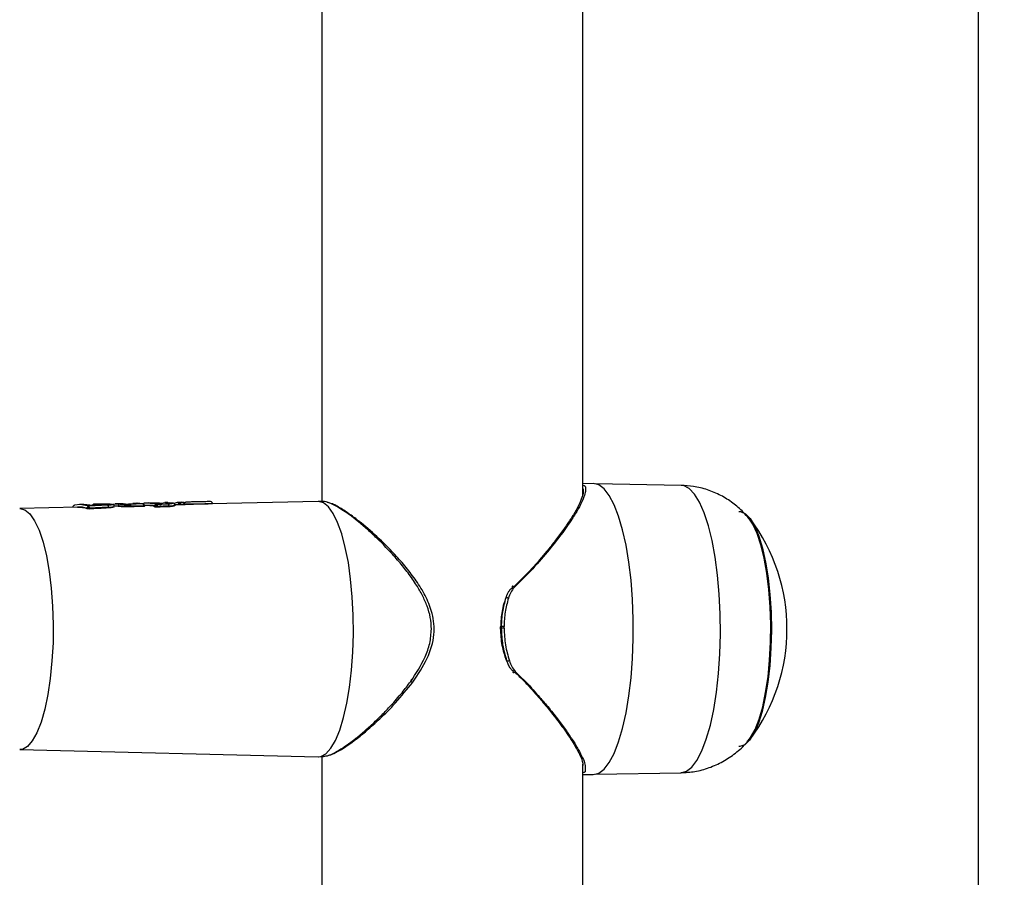
# Model space of a CAD drawing. Units: millimetres. Extents: x 4554 to 15170, y 2854 to 18341.
# Drawn here: x 8068 to 8195, y 9195 to 9306 of the extents above; entities that cross this region are included whole.
import ezdxf

# ---------------------------------------------------------------- set-up
doc = ezdxf.new("R2010")
doc.units = ezdxf.units.MM
doc.layers.add('Dimensions', color=7, linetype='Continuous')
doc.styles.get("Standard").update_dxf_attribs({"font": 'arial.ttf'})
doc.dimstyles.new('Leikkiset keinu', dxfattribs={"dimtxt": 150, "dimasz": 2.5, "dimexe": 0.06, "dimexo": 0.625, "dimtad": 0, "dimtih": 1, "dimtoh": 1, "dimdec": 0, "dimtxsty": 'Standard', "dimcen": 2.5, "dimadec": 0, "dimazin": 0, "dimtfac": 1, "dimtmove": 0, "dimatfit": 3, "dimfxl": 1, "dimarcsym": 0})

# ---------------------------------------------------------------- blocks, each defined once
blk = doc.blocks.new('*D27')
at = {"layer": 'Defpoints', "color": 0, "transparency": 16777216}
for p in [(7968.4, 13658.72), (7974.25, 4653.22), (14942.82, 4653.22)]:
    blk.add_point(p, dxfattribs=at)
at = {"layer": 'Dimensions', "color": 0, "lineweight": -2, "transparency": 16777216}
for p, q in [((7969.03, 13658.72), (14942.88, 13658.72)), ((14942.82, 13656.22), (14942.82, 9233.18)), ((14942.82, 4655.72), (14942.82, 9078.76)), ((7974.88, 4653.22), (14942.88, 4653.22))]:
    blk.add_line(p, q, dxfattribs=at)
at = {"layer": 'Dimensions', "color": 0, "transparency": 16777216}
for points in [[(14942.4, 13656.22), (14943.23, 13656.22), (14942.82, 13658.72)], [(14942.4, 4655.72), (14943.23, 4655.72), (14942.82, 4653.22)]]:
    blk.add_solid(points, dxfattribs=at)
at = {"layer": 'Dimensions', "color": 0, "transparency": 16777216, "insert": (14942.82, 9155.97), "char_height": 150, "attachment_point": 5}
blk.add_mtext('9006', dxfattribs=at)
blk = doc.blocks.new('*D28')
at = {"layer": 'Defpoints', "color": 0, "transparency": 16777216}
for p in [(6883.41, 12171.05), (6912.91, 6141.38), (13328.99, 6141.38)]:
    blk.add_point(p, dxfattribs=at)
at = {"layer": 'Dimensions', "color": 0, "lineweight": -2, "transparency": 16777216}
for p, q in [((6884.03, 12171.05), (13329.05, 12171.05)), ((13328.99, 12168.55), (13328.99, 9233.48)), ((13328.99, 6143.88), (13328.99, 9078.95)), ((6913.53, 6141.38), (13329.05, 6141.38))]:
    blk.add_line(p, q, dxfattribs=at)
at = {"layer": 'Dimensions', "color": 0, "transparency": 16777216}
for points in [[(13328.57, 12168.55), (13329.4, 12168.55), (13328.99, 12171.05)], [(13328.57, 6143.88), (13329.4, 6143.88), (13328.99, 6141.38)]]:
    blk.add_solid(points, dxfattribs=at)
at = {"layer": 'Dimensions', "color": 0, "transparency": 16777216, "insert": (13328.99, 9156.22), "char_height": 150, "attachment_point": 5}
blk.add_mtext('6030', dxfattribs=at)

msp = doc.modelspace()

# ---------------------------------------------------------------- linework, layer by layer
at = {"linetype": 'Continuous', "lineweight": 25}
for p, q in [((8191.41, 8953.72), (8191.41, 9637.72)), ((8106.56, 9347.63), (8106.56, 9243.8)), ((8140.26, 9244.65), (8140.26, 9346.65)), ((8141.6, 9246.12), (8140.26, 9246.09)), ((8152.97, 9245.88), (8141.92, 9246.08)), ((8075.05, 9243.08), (8067.54, 9242.9)), ((8074.38, 9243.07), (8074.38, 9243.07)), ((8076.24, 9242.92), (8074.39, 9243.05)), ((8075.33, 9243.39), (8074.63, 9243.3)), ((8075.78, 9243.4), (8075.28, 9243.39)), ((8076.46, 9243.17), (8075.33, 9243.39)), ((8076.58, 9243.31), (8075.83, 9243.4)), ((8076.24, 9242.92), (8076.25, 9242.95)), ((8076.24, 9242.85), (8076.24, 9242.92)), ((8078.91, 9243.3), (8076.46, 9243.17)), ((8079.01, 9243.06), (8076.51, 9242.93)), ((8076.51, 9242.93), (8076.51, 9242.92)), ((8076.51, 9242.83), (8076.51, 9242.92)), ((8077.37, 9243.44), (8077.06, 9243.43)), ((8077.06, 9243.43), (8077.22, 9243.42)), ((8078.47, 9243.33), (8077.18, 9243.27)), ((8077.22, 9243.42), (8077.79, 9243.44)), ((8077.47, 9243.44), (8077.37, 9243.44)), ((8077.67, 9243.44), (8077.47, 9243.44)), ((8078.36, 9243.46), (8077.67, 9243.44)), ((8079.01, 9242.96), (8079.01, 9243.06)), ((8079.6, 9243.46), (8080.07, 9243.5)), ((8079.75, 9243.22), (8080.27, 9243.23)), ((8079.79, 9243.19), (8079.75, 9243.19)), ((8080.47, 9243.51), (8079.87, 9243.5)), ((8080.07, 9243.5), (8080.5, 9243.47)), ((8080.27, 9243.16), (8080.27, 9243.23)), ((8080.91, 9243.49), (8080.51, 9243.51)), ((8081.49, 9243.47), (8082.25, 9243.5)), ((8081.58, 9243.48), (8082.19, 9243.55)), ((8083.42, 9243.49), (8081.8, 9243.42)), ((8083.57, 9243.25), (8081.9, 9243.18)), ((8081.9, 9243.09), (8081.9, 9243.18)), ((8082.69, 9243.56), (8082.14, 9243.55)), ((8082.48, 9243.54), (8082.19, 9243.55)), ((8083.42, 9243.49), (8082.73, 9243.56)), ((8083.57, 9243.24), (8083.57, 9243.25)), ((8083.57, 9243.16), (8083.57, 9243.24)), ((8083.7, 9243.59), (8083.6, 9243.57)), ((8083.67, 9243.27), (8083.67, 9243.24)), ((8083.69, 9243.24), (8083.69, 9243.27)), ((8083.69, 9243.18), (8083.69, 9243.24)), ((8083.75, 9243.59), (8083.7, 9243.59)), ((8084.19, 9243.6), (8083.72, 9243.59)), ((8084.9, 9243.18), (8084.89, 9243.14)), ((8084.9, 9243.18), (8084.9, 9243.18)), ((8085.05, 9243.14), (8084.91, 9243.19)), ((8084.91, 9243.19), (8084.91, 9243.18)), ((8084.91, 9243.12), (8084.91, 9243.18)), ((8085.05, 9243.14), (8085.05, 9243.17)), ((8085.05, 9243.07), (8085.05, 9243.14)), ((8085.17, 9243.42), (8086.4, 9243.48)), ((8085.26, 9243.39), (8085.17, 9243.42)), ((8086.72, 9243.46), (8085.26, 9243.39)), ((8086.82, 9243.22), (8085.31, 9243.14)), ((8085.31, 9243.14), (8085.31, 9243.14)), ((8085.31, 9243.04), (8085.31, 9243.14)), ((8085.41, 9243.59), (8085.43, 9243.59)), ((8085.43, 9243.59), (8085.56, 9243.57)), ((8085.68, 9243.54), (8085.66, 9243.55)), ((8085.7, 9243.58), (8085.8, 9243.59)), ((8085.8, 9243.59), (8086.31, 9243.65)), ((8086.67, 9243.66), (8086.27, 9243.65)), ((8086.31, 9243.65), (8086.83, 9243.6)), ((8086.71, 9243.66), (8087.24, 9243.61)), ((8086.82, 9243.12), (8086.82, 9243.22)), ((8087.92, 9243.68), (8087.45, 9243.55)), ((8087.64, 9243.38), (8087.56, 9243.38)), ((8088.03, 9243.42), (8087.57, 9243.32)), ((8087.57, 9243.27), (8087.57, 9243.37)), ((8088.43, 9243.7), (8087.87, 9243.68)), ((8088.24, 9243.67), (8087.92, 9243.68)), ((8088.03, 9243.42), (8088.03, 9243.43)), ((8088.03, 9243.36), (8088.03, 9243.42)), ((8088.66, 9243.68), (8088.24, 9243.67)), ((8088.81, 9243.44), (8088.3, 9243.42)), ((8088.3, 9243.35), (8088.3, 9243.42)), ((8088.3, 9243.42), (8088.3, 9243.42)), ((8088.37, 9243.7), (8088.66, 9243.68)), ((8088.81, 9243.44), (8088.81, 9243.44)), ((8088.81, 9243.37), (8088.81, 9243.44)), ((8088.93, 9243.44), (8088.92, 9243.45)), ((8088.93, 9243.38), (8088.93, 9243.44)), ((8089.31, 9243.42), (8088.93, 9243.41)), ((8090.22, 9243.74), (8089.6, 9243.72)), ((8092.01, 9243.78), (8091.38, 9243.77)), ((8106.08, 9243.81), (8092.33, 9243.49)), ((8092.44, 9243.53), (8092.4, 9243.51)), ((8106.77, 9243.8), (8106.14, 9243.81)), ((8129.64, 9227.63), (8129.64, 9227.42)), ((8129.64, 9227.42), (8129.71, 9226.88)), ((8129.68, 9227.86), (8129.65, 9227.62)), ((8129.66, 9227.42), (8129.66, 9227.62)), ((8129.66, 9227.62), (8129.74, 9227.62)), ((8129.75, 9227.42), (8129.66, 9227.42)), ((8129.74, 9227.62), (8129.75, 9227.42)), ((8130.46, 9223.16), (8130.42, 9223.26)), ((8130.43, 9223.26), (8130.46, 9223.16)), ((8067.54, 9211.73), (8106.08, 9210.82)), ((8106.14, 9210.82), (8106.78, 9210.84)), ((8106.56, 9210.83), (8106.56, 9107)), ((8106.73, 9210.84), (8107.35, 9210.98)), ((8140.26, 9107.85), (8140.26, 9209.85)), ((8140.26, 9208.54), (8141.6, 9208.52)), ((8141.92, 9208.55), (8152.97, 9208.75))]:
    msp.add_line(p, q, dxfattribs=at)
at = {"linetype": 'Continuous', "lineweight": 25, "flags": 128}
for points in [[(8141.6, 9208.52), (8141.62, 9208.52), (8142.33, 9208.69), (8143.02, 9209.21), (8143.69, 9210.07), (8144.32, 9211.25), (8144.89, 9212.73), (8145.41, 9214.48), (8145.86, 9216.48), (8146.22, 9218.67), (8146.51, 9221.02), (8146.7, 9223.49), (8146.79, 9226.03), (8146.79, 9228.6), (8146.7, 9231.14), (8146.51, 9233.61), (8146.22, 9235.97), (8145.86, 9238.16), (8145.41, 9240.15), (8144.89, 9241.9), (8144.32, 9243.38), (8143.69, 9244.56), (8143.02, 9245.42), (8142.33, 9245.94), (8141.62, 9246.12), (8141.62, 9246.12)], [(8152.94, 9208.75), (8153.65, 9208.93), (8154.35, 9209.47), (8155.02, 9210.35), (8155.65, 9211.57), (8156.23, 9213.09), (8156.75, 9214.89), (8157.19, 9216.93), (8157.54, 9219.18), (8157.81, 9221.58), (8157.98, 9224.09), (8158.06, 9226.67), (8158.03, 9229.26), (8157.91, 9231.81), (8157.69, 9234.27), (8157.37, 9236.6), (8156.98, 9238.75), (8156.5, 9240.67), (8155.95, 9242.34), (8155.34, 9243.71), (8154.69, 9244.76), (8154.01, 9245.48), (8153.3, 9245.84), (8152.97, 9245.88)], [(8067.57, 9242.91), (8068.22, 9242.72), (8068.86, 9242.18), (8069.47, 9241.29), (8070.04, 9240.07), (8070.55, 9238.55), (8070.99, 9236.77), (8071.34, 9234.76), (8071.61, 9232.59), (8071.79, 9230.28), (8071.86, 9227.91), (8071.84, 9225.53), (8071.71, 9223.19), (8071.49, 9220.94), (8071.17, 9218.84), (8070.78, 9216.95), (8070.3, 9215.29), (8069.76, 9213.92), (8069.17, 9212.86), (8068.55, 9212.14), (8067.9, 9211.77), (8067.54, 9211.73)], [(8083.54, 9243.57), (8083.55, 9243.57), (8083.6, 9243.57)], [(8083.67, 9243.27), (8083.68, 9243.27), (8083.69, 9243.27), (8083.68, 9243.27), (8083.67, 9243.27), (8083.66, 9243.26), (8083.63, 9243.26), (8083.6, 9243.25), (8083.57, 9243.25)], [(8084.91, 9243.19), (8084.9, 9243.2), (8084.9, 9243.21), (8084.9, 9243.21)], [(8085.39, 9243.59), (8085.39, 9243.59), (8085.41, 9243.59)], [(8087.24, 9243.61), (8087.28, 9243.6), (8087.32, 9243.59)], [(8088.91, 9243.45), (8088.92, 9243.45), (8088.92, 9243.45), (8088.92, 9243.45), (8088.91, 9243.45), (8088.89, 9243.45), (8088.87, 9243.45), (8088.84, 9243.44), (8088.81, 9243.44)], [(8088.82, 9243.65), (8088.85, 9243.66), (8088.89, 9243.67)], [(8106.08, 9210.82), (8106.44, 9210.86), (8107.09, 9211.21), (8107.73, 9211.91), (8108.33, 9212.93), (8108.88, 9214.26), (8109.38, 9215.87), (8109.8, 9217.72), (8110.15, 9219.77), (8110.41, 9221.99), (8110.58, 9224.32), (8110.65, 9226.71), (8110.63, 9229.12), (8110.5, 9231.49), (8110.29, 9233.77), (8109.99, 9235.91), (8109.6, 9237.87), (8109.14, 9239.6), (8108.61, 9241.07), (8108.04, 9242.25), (8107.42, 9243.11), (8106.77, 9243.64), (8106.11, 9243.81), (8106.11, 9243.81)], [(8160.44, 9242.52), (8160.64, 9242.5), (8161.28, 9242.21), (8161.9, 9241.58), (8162.48, 9240.61), (8163.01, 9239.32), (8163.49, 9237.76), (8163.89, 9235.95), (8164.22, 9233.94), (8164.45, 9231.78), (8164.59, 9229.51), (8164.63, 9227.18), (8164.58, 9224.87), (8164.43, 9222.6), (8164.18, 9220.45), (8163.85, 9218.46), (8163.44, 9216.68), (8162.96, 9215.15), (8162.41, 9213.9), (8161.83, 9212.97), (8161.21, 9212.37), (8160.57, 9212.12), (8160.44, 9212.12)], [(8161.71, 9212.97), (8161.95, 9213.29), (8162.53, 9214.32), (8163.05, 9215.65), (8163.51, 9217.26), (8163.89, 9219.1), (8164.2, 9221.13), (8164.41, 9223.31), (8164.54, 9225.58), (8164.56, 9227.9), (8164.49, 9230.19), (8164.32, 9232.43), (8164.06, 9234.54), (8163.71, 9236.48), (8163.29, 9238.21), (8162.79, 9239.68), (8162.25, 9240.87), (8161.71, 9241.66)], [(8118.05, 9220.55), (8118.16, 9220.5), (8118.25, 9220.46), (8118.3, 9220.46), (8118.32, 9220.47)], [(8118.21, 9220.64), (8118.18, 9220.67), (8118.07, 9220.76)]]:
    msp.add_lwpolyline(points, dxfattribs=at)
at = {"linetype": 'Continuous', "lineweight": 25}
for centre, radius, start, end in [((8074.38, 9243.04), 0.0331, 75.1703, 105.6409), ((8076.38, 9239.06), 3.87, 88.0332, 91.9668), ((8076.24, 9241.29), 1.66, 80.4754, 89.565), ((8078.74, 9243.08), 0.276, 354.4548, 50.8521), ((8080.52, 9243.23), 0.246, 94.8291, 179.3855), ((8081.63, 9243.21), 0.275, 353.4499, 50.0037), ((8082.49, 9243.32), 0.219, 92.3355, 130.8962), ((8083.66, 9241.41), 1.83, 88.948, 92.7348), ((8084.93, 9243.18), 0.0397, 101.2616, 128.3597), ((8084.91, 9243.23), 0.0511, 255.0082, 273.4834), ((8085.03, 9241.52), 1.65, 80.3635, 89.4089), ((8085.18, 9239.36), 3.78, 88.0077, 91.9923), ((8086.84, 9243.37), 0.233, 92.9085, 144.0651), ((8086.53, 9243.24), 0.287, 354.5925, 48.1493), ((8088.12, 9240.34), 3.09, 86.7505, 91.7088), ((8088.16, 9239.68), 3.75, 87.9558, 92.0442), ((8088.89, 9241.64), 1.79, 88.9318, 92.6407), ((8142.9, 9227.32), 23.75, 323.0752, 36.9248), ((8063.01, 9227.32), 67.1, 0.0878, 0.2674)]:
    msp.add_arc(centre, radius, start, end, dxfattribs=at)
for centre, major_axis, ratio, start_param, end_param in [((8074.71, 9227.33), (0.49, 15.76), 0.423846, 6.125525, 6.306348), ((8110.81, 9227.25), (98.86, -0.47), 0.166259, 1.899067, 1.925928), ((8079.45, 9227.33), (0.49, 15.87), 0.424876, 6.234424, 6.30642), ((8121.79, 9227.24), (122.26, -0.47), 0.135881, 1.889271, 1.903715), ((8083.58, 9227.33), (0.48, 15.96), 0.399242, 6.128138, 6.149854), ((8130.64, 9227.24), (122.81, -0.48), 0.136971, 1.936228, 1.949424), ((8087.29, 9227.33), (0.48, 16.05), 0.399242, 6.243444, 6.304661), ((8111.7, 9227.25), (98.99, -0.47), 0.166259, 1.804904, 1.810256)]:
    msp.add_ellipse(centre, major_axis=major_axis, ratio=ratio, start_param=start_param, end_param=end_param, dxfattribs=at)
for points, knots in [([(8140.26, 9245.92), (8140.38, 9245.88), (8140.63, 9245.81), (8140.66, 9245.36), (8140.58, 9244.77), (8140.26, 9243.93), (8139.7, 9242.83), (8138.81, 9241.38), (8137.5, 9239.52), (8135.7, 9237.26), (8133.69, 9234.9), (8132.14, 9233.4), (8131.42, 9232.7)], [0, 0, 0, 0, 0.063282, 0.130736, 0.200032, 0.28397, 0.372938, 0.467452, 0.595579, 0.734125, 0.876216, 1, 1, 1, 1]), ([(8140.26, 9245.46), (8140.26, 9245.46), (8140.36, 9245.41), (8140.34, 9245.25), (8140.32, 9245.09)], [0, 0, 0, 0, 0.030879, 1, 1, 1, 1]), ([(8161.76, 9241.56), (8161.52, 9241.86), (8160.9, 9242.6), (8159.67, 9243.63), (8158.12, 9244.62), (8156.4, 9245.34), (8154.67, 9245.79), (8153.51, 9245.84), (8152.98, 9245.86)], [0, 0, 0, 0, 0.115904, 0.295306, 0.476983, 0.660369, 0.844906, 1, 1, 1, 1]), ([(8140.32, 9245.09), (8140.33, 9245.08), (8140.35, 9244.94), (8140.23, 9244.46), (8139.93, 9243.64), (8139.35, 9242.55), (8138.59, 9241.33), (8137.67, 9240), (8136.62, 9238.59), (8135.23, 9236.88), (8133.53, 9234.88), (8132.06, 9233.45), (8131.35, 9232.76)], [0, 0, 0, 0, 0.007567, 0.085366, 0.186522, 0.288775, 0.393197, 0.493782, 0.59583, 0.701837, 0.85623, 1, 1, 1, 1]), ([(8074.63, 9243.3), (8074.6, 9243.29), (8074.55, 9243.29), (8074.48, 9243.24), (8074.43, 9243.19), (8074.4, 9243.13), (8074.4, 9243.09), (8074.39, 9243.07)], [0, 0, 0, 0, 0.221889, 0.45391, 0.709473, 0.850762, 1, 1, 1, 1]), ([(8076.51, 9242.83), (8076.49, 9242.83), (8076.45, 9242.83), (8076.38, 9242.83), (8076.32, 9242.84), (8076.27, 9242.84), (8076.25, 9242.85), (8076.24, 9242.85)], [0, 0, 0, 0, 0.208742, 0.417505, 0.626185, 0.83773, 1, 1, 1, 1]), ([(8076.25, 9242.95), (8076.25, 9242.97), (8076.26, 9243), (8076.29, 9243.06), (8076.33, 9243.11), (8076.39, 9243.16), (8076.44, 9243.17), (8076.46, 9243.17)], [0, 0, 0, 0, 0.148893, 0.289466, 0.544586, 0.777275, 1, 1, 1, 1]), ([(8076.46, 9243.17), (8076.46, 9243.16), (8076.47, 9243.15), (8076.49, 9243.1), (8076.5, 9243.04), (8076.51, 9242.98), (8076.51, 9242.95), (8076.51, 9242.93)], [0, 0, 0, 0, 0.222757, 0.455479, 0.710611, 0.851164, 1, 1, 1, 1]), ([(8077.18, 9243.27), (8077.15, 9243.27), (8077.1, 9243.27), (8076.98, 9243.27), (8076.83, 9243.27), (8076.67, 9243.29), (8076.61, 9243.3), (8076.58, 9243.31)], [0, 0, 0, 0, 0.125027, 0.251647, 0.500696, 0.749549, 1, 1, 1, 1]), ([(8077.04, 9243.42), (8077.04, 9243.43), (8077.05, 9243.43), (8077.06, 9243.43), (8077.06, 9243.43)], [0, 0, 0, 0, 0.537694, 1, 1, 1, 1]), ([(8077.79, 9243.44), (8077.84, 9243.44), (8077.94, 9243.44), (8078.1, 9243.45), (8078.26, 9243.45), (8078.46, 9243.45), (8078.69, 9243.45), (8078.88, 9243.43), (8078.95, 9243.41), (8078.91, 9243.38), (8078.76, 9243.35), (8078.61, 9243.34), (8078.51, 9243.33), (8078.47, 9243.33)], [0, 0, 0, 0, 0.062562, 0.125629, 0.188543, 0.251122, 0.37589, 0.500639, 0.625255, 0.749913, 0.874604, 0.937542, 1, 1, 1, 1]), ([(8078.64, 9243.46), (8078.62, 9243.46), (8078.56, 9243.46), (8078.49, 9243.46), (8078.42, 9243.46), (8078.4, 9243.46), (8078.39, 9243.46)], [0, 0, 0, 0, 0.248093, 0.501321, 0.752647, 1, 1, 1, 1]), ([(8078.64, 9243.46), (8078.75, 9243.46), (8078.96, 9243.47), (8079.23, 9243.46), (8079.42, 9243.45), (8079.52, 9243.42), (8079.51, 9243.39), (8079.4, 9243.35), (8079.2, 9243.32), (8079.01, 9243.3), (8078.91, 9243.3)], [0, 0, 0, 0, 0.124306, 0.24926, 0.374894, 0.500459, 0.626109, 0.751128, 0.875487, 1, 1, 1, 1]), ([(8079.76, 9243.16), (8079.76, 9243.18), (8079.75, 9243.24), (8079.7, 9243.32), (8079.57, 9243.4), (8079.3, 9243.44), (8078.97, 9243.46), (8078.76, 9243.46), (8078.65, 9243.46)], [0, 0, 0, 0, 0.050327, 0.122801, 0.334385, 0.629968, 0.806305, 1, 1, 1, 1]), ([(8079.01, 9243.06), (8079.13, 9243.06), (8079.37, 9243.08), (8079.61, 9243.11), (8079.75, 9243.14), (8079.74, 9243.16), (8079.74, 9243.16)], [0, 0, 0, 0, 0.279129, 0.556857, 0.834393, 1, 1, 1, 1]), ([(8079.75, 9243.11), (8079.74, 9243.09), (8079.73, 9243.06), (8079.53, 9243.02), (8079.27, 9242.98), (8079.08, 9242.97), (8079.01, 9242.96)], [0, 0, 0, 0, 0.249523, 0.550477, 0.847847, 1, 1, 1, 1]), ([(8081.9, 9243.18), (8081.75, 9243.18), (8081.44, 9243.17), (8080.95, 9243.18), (8080.53, 9243.21), (8080.36, 9243.22), (8080.27, 9243.23)], [0, 0, 0, 0, 0.244601, 0.498243, 0.747832, 1, 1, 1, 1]), ([(8081.9, 9243.09), (8081.77, 9243.09), (8081.5, 9243.08), (8081.08, 9243.09), (8080.69, 9243.12), (8080.42, 9243.14), (8080.31, 9243.16), (8080.27, 9243.16)], [0, 0, 0, 0, 0.2156098, 0.4312292, 0.6469627, 0.8646165, 1, 1, 1, 1]), ([(8080.5, 9243.47), (8080.56, 9243.46), (8080.7, 9243.45), (8081.04, 9243.42), (8081.43, 9243.41), (8081.68, 9243.42), (8081.8, 9243.42)], [0, 0, 0, 0, 0.250141, 0.500044, 0.749416, 1, 1, 1, 1]), ([(8080.91, 9243.49), (8080.94, 9243.48), (8081, 9243.48), (8081.15, 9243.47), (8081.33, 9243.47), (8081.44, 9243.47), (8081.49, 9243.47)], [0, 0, 0, 0, 0.251876, 0.502178, 0.750737, 1, 1, 1, 1]), ([(8082.25, 9243.5), (8082.28, 9243.5), (8082.33, 9243.5), (8082.42, 9243.51), (8082.5, 9243.52), (8082.54, 9243.53), (8082.5, 9243.53), (8082.48, 9243.54)], [0, 0, 0, 0, 0.1235485, 0.2492054, 0.4979727, 0.7479709, 1, 1, 1, 1]), ([(8083.57, 9243.25), (8083.57, 9243.26), (8083.56, 9243.3), (8083.55, 9243.36), (8083.52, 9243.42), (8083.47, 9243.47), (8083.44, 9243.48), (8083.42, 9243.49)], [0, 0, 0, 0, 0.150082, 0.291909, 0.547519, 0.778927, 1, 1, 1, 1]), ([(8083.67, 9243.27), (8083.67, 9243.29), (8083.66, 9243.32), (8083.63, 9243.38), (8083.58, 9243.44), (8083.5, 9243.48), (8083.45, 9243.48), (8083.42, 9243.49)], [0, 0, 0, 0, 0.150147, 0.291999, 0.547595, 0.778966, 1, 1, 1, 1]), ([(8083.69, 9243.18), (8083.69, 9243.18), (8083.69, 9243.18), (8083.66, 9243.17), (8083.62, 9243.16), (8083.59, 9243.16), (8083.57, 9243.16)], [0, 0, 0, 0, 0.212633, 0.505257, 0.795786, 1, 1, 1, 1]), ([(8084.91, 9243.24), (8084.82, 9243.24), (8084.55, 9243.25), (8084.14, 9243.26), (8083.82, 9243.27), (8083.72, 9243.28), (8083.71, 9243.28)], [0, 0, 0, 0, 0.179098, 0.554557, 0.929911, 1, 1, 1, 1]), ([(8083.73, 9243.34), (8083.74, 9243.34), (8083.82, 9243.34), (8084.02, 9243.33), (8084.32, 9243.33), (8084.6, 9243.32), (8084.77, 9243.32), (8084.83, 9243.32)], [0, 0, 0, 0, 0.068837, 0.335861, 0.602561, 0.870235, 1, 1, 1, 1]), ([(8085.56, 9243.57), (8085.47, 9243.57), (8085.3, 9243.56), (8085.02, 9243.56), (8084.74, 9243.56), (8084.48, 9243.57), (8084.24, 9243.57), (8083.96, 9243.58), (8083.83, 9243.59), (8083.75, 9243.59)], [0, 0, 0, 0, 0.124482, 0.248684, 0.373369, 0.498281, 0.623135, 0.749006, 1, 1, 1, 1]), ([(8084.29, 9243.6), (8084.35, 9243.6), (8084.46, 9243.59), (8084.74, 9243.59), (8085.07, 9243.59), (8085.29, 9243.59), (8085.41, 9243.59)], [0, 0, 0, 0, 0.2516338, 0.5022483, 0.7511438, 1, 1, 1, 1]), ([(8084.9, 9243.21), (8084.9, 9243.21), (8084.9, 9243.2), (8084.9, 9243.19), (8084.9, 9243.18)], [0, 0, 0, 0, 0.451678, 1, 1, 1, 1]), ([(8084.91, 9243.12), (8084.91, 9243.12), (8084.9, 9243.13), (8084.9, 9243.13), (8084.9, 9243.14)], [0, 0, 0, 0, 0.315135, 1, 1, 1, 1]), ([(8085.17, 9243.42), (8085.14, 9243.42), (8085.08, 9243.42), (8085, 9243.37), (8084.95, 9243.31), (8084.92, 9243.25), (8084.92, 9243.21), (8084.91, 9243.19)], [0, 0, 0, 0, 0.220888, 0.452473, 0.708797, 0.850779, 1, 1, 1, 1]), ([(8085.05, 9243.17), (8085.05, 9243.18), (8085.06, 9243.22), (8085.09, 9243.27), (8085.13, 9243.33), (8085.2, 9243.37), (8085.24, 9243.38), (8085.26, 9243.39)], [0, 0, 0, 0, 0.148904, 0.28951, 0.544663, 0.777336, 1, 1, 1, 1]), ([(8085.31, 9243.04), (8085.29, 9243.04), (8085.24, 9243.04), (8085.18, 9243.04), (8085.12, 9243.05), (8085.07, 9243.06), (8085.05, 9243.07), (8085.05, 9243.07)], [0, 0, 0, 0, 0.2089081, 0.4178323, 0.6268028, 0.838659, 1, 1, 1, 1]), ([(8085.26, 9243.39), (8085.27, 9243.38), (8085.28, 9243.37), (8085.29, 9243.32), (8085.3, 9243.26), (8085.31, 9243.2), (8085.31, 9243.16), (8085.31, 9243.14)], [0, 0, 0, 0, 0.222696, 0.455401, 0.710568, 0.851153, 1, 1, 1, 1]), ([(8085.48, 9243.59), (8085.47, 9243.59), (8085.46, 9243.59), (8085.43, 9243.59), (8085.43, 9243.59), (8085.43, 9243.59), (8085.43, 9243.59)], [0, 0, 0, 0, 0.360839, 0.67596, 0.930991, 1, 1, 1, 1]), ([(8085.71, 9243.33), (8085.7, 9243.35), (8085.7, 9243.38), (8085.68, 9243.45), (8085.65, 9243.51), (8085.61, 9243.56), (8085.57, 9243.57), (8085.56, 9243.57)], [0, 0, 0, 0, 0.149313, 0.291217, 0.547872, 0.779739, 1, 1, 1, 1]), ([(8085.56, 9243.57), (8085.59, 9243.57), (8085.64, 9243.56), (8085.72, 9243.52), (8085.77, 9243.46), (8085.8, 9243.4), (8085.8, 9243.37), (8085.81, 9243.35)], [0, 0, 0, 0, 0.220312, 0.451968, 0.708474, 0.850464, 1, 1, 1, 1]), ([(8086.67, 9243.48), (8086.67, 9243.48), (8086.66, 9243.49), (8086.61, 9243.49), (8086.51, 9243.49), (8086.42, 9243.48), (8086.37, 9243.48)], [0, 0, 0, 0, 0.155564, 0.39709, 0.678779, 1, 1, 1, 1]), ([(8086.4, 9243.48), (8086.49, 9243.49), (8086.68, 9243.5), (8086.86, 9243.53), (8086.92, 9243.57), (8086.86, 9243.59), (8086.83, 9243.6)], [0, 0, 0, 0, 0.248105, 0.497328, 0.747844, 1, 1, 1, 1]), ([(8087.24, 9243.61), (8087.27, 9243.6), (8087.35, 9243.57), (8087.28, 9243.52), (8087.1, 9243.49), (8086.9, 9243.47), (8086.78, 9243.46), (8086.72, 9243.46)], [0, 0, 0, 0, 0.251308, 0.501637, 0.750409, 0.875496, 1, 1, 1, 1]), ([(8086.82, 9243.22), (8086.96, 9243.22), (8087.24, 9243.24), (8087.52, 9243.28), (8087.55, 9243.31), (8087.57, 9243.33)], [0, 0, 0, 0, 0.336927, 0.67241, 1, 1, 1, 1]), ([(8087.57, 9243.28), (8087.56, 9243.26), (8087.56, 9243.23), (8087.37, 9243.17), (8087.11, 9243.14), (8086.9, 9243.12), (8086.82, 9243.12)], [0, 0, 0, 0, 0.273932, 0.548964, 0.824791, 1, 1, 1, 1]), ([(8087.57, 9243.33), (8087.56, 9243.35), (8087.56, 9243.41), (8087.5, 9243.49), (8087.41, 9243.56), (8087.34, 9243.59), (8087.3, 9243.6)], [0, 0, 0, 0, 0.252143, 0.507014, 0.758689, 1, 1, 1, 1]), ([(8088.03, 9243.43), (8088.03, 9243.45), (8088.04, 9243.48), (8088.06, 9243.55), (8088.1, 9243.61), (8088.17, 9243.66), (8088.21, 9243.66), (8088.24, 9243.67)], [0, 0, 0, 0, 0.150668, 0.293392, 0.549599, 0.78025, 1, 1, 1, 1]), ([(8088.3, 9243.35), (8088.27, 9243.35), (8088.23, 9243.35), (8088.16, 9243.35), (8088.1, 9243.35), (8088.05, 9243.35), (8088.04, 9243.36), (8088.03, 9243.36)], [0, 0, 0, 0, 0.210483, 0.420986, 0.63112, 0.841487, 1, 1, 1, 1]), ([(8088.24, 9243.67), (8088.24, 9243.66), (8088.26, 9243.65), (8088.28, 9243.6), (8088.29, 9243.52), (8088.3, 9243.46), (8088.3, 9243.42)], [0, 0, 0, 0, 0.241607, 0.500547, 0.741193, 1, 1, 1, 1]), ([(8088.81, 9243.44), (8088.81, 9243.46), (8088.8, 9243.49), (8088.79, 9243.56), (8088.76, 9243.62), (8088.71, 9243.67), (8088.67, 9243.68), (8088.66, 9243.68)], [0, 0, 0, 0, 0.148484, 0.290045, 0.546373, 0.778458, 1, 1, 1, 1]), ([(8088.66, 9243.68), (8088.68, 9243.68), (8088.74, 9243.67), (8088.82, 9243.63), (8088.87, 9243.57), (8088.9, 9243.51), (8088.91, 9243.47), (8088.91, 9243.45)], [0, 0, 0, 0, 0.2215023, 0.4535494, 0.7098642, 0.8514513, 1, 1, 1, 1]), ([(8088.93, 9243.38), (8088.92, 9243.38), (8088.92, 9243.38), (8088.89, 9243.38), (8088.85, 9243.37), (8088.82, 9243.37), (8088.81, 9243.37)], [0, 0, 0, 0, 0.236788, 0.533988, 0.830494, 1, 1, 1, 1]), ([(8089.72, 9243.73), (8089.62, 9243.72), (8089.42, 9243.72), (8089.18, 9243.71), (8088.99, 9243.69), (8088.92, 9243.68), (8088.89, 9243.67)], [0, 0, 0, 0, 0.249185, 0.498628, 0.749539, 1, 1, 1, 1]), ([(8088.89, 9243.46), (8088.92, 9243.46), (8089.01, 9243.47), (8089.22, 9243.48), (8089.62, 9243.49), (8090.21, 9243.49), (8090.96, 9243.5), (8091.64, 9243.52), (8092.09, 9243.53), (8092.32, 9243.54), (8092.42, 9243.54), (8092.43, 9243.54), (8092.43, 9243.53)], [0, 0, 0, 0, 0.033571, 0.111589, 0.189233, 0.343092, 0.496343, 0.649612, 0.803533, 0.881414, 0.959218, 1, 1, 1, 1]), ([(8092.33, 9243.49), (8092.32, 9243.49), (8092.26, 9243.49), (8091.97, 9243.47), (8091.47, 9243.45), (8090.83, 9243.43), (8090.15, 9243.43), (8089.68, 9243.42), (8089.4, 9243.42), (8089.33, 9243.42), (8089.31, 9243.42)], [0, 0, 0, 0, 0.033154, 0.206779, 0.380186, 0.558939, 0.74055, 0.921486, 0.96726, 1, 1, 1, 1]), ([(8091.97, 9243.78), (8091.84, 9243.78), (8091.58, 9243.76), (8090.98, 9243.75), (8090.32, 9243.74), (8089.92, 9243.73), (8089.72, 9243.73)], [0, 0, 0, 0, 0.250543, 0.500185, 0.749694, 1, 1, 1, 1]), ([(8090.81, 9243.75), (8090.74, 9243.75), (8090.6, 9243.75), (8090.45, 9243.74), (8090.38, 9243.74)], [0, 0, 0, 0, 0.496613, 1, 1, 1, 1]), ([(8091.28, 9243.76), (8091.21, 9243.76), (8091.07, 9243.76), (8090.9, 9243.75), (8090.81, 9243.75)], [0, 0, 0, 0, 0.503746, 1, 1, 1, 1]), ([(8091.6, 9243.77), (8091.58, 9243.77), (8091.52, 9243.77), (8091.37, 9243.77), (8091.28, 9243.76)], [0, 0, 0, 0, 0.431001, 1, 1, 1, 1]), ([(8092.44, 9243.53), (8092.44, 9243.55), (8092.43, 9243.6), (8092.4, 9243.65), (8092.36, 9243.7), (8092.24, 9243.78), (8092.13, 9243.78), (8092.03, 9243.78)], [0, 0, 0, 0, 0.077785, 0.1672922, 0.2705581, 0.3881652, 1, 1, 1, 1]), ([(8120.72, 9227.32), (8120.69, 9227.82), (8120.63, 9228.83), (8120.19, 9230.29), (8119.58, 9231.67), (8118.74, 9233.11), (8117.72, 9234.57), (8116.49, 9236.09), (8115.19, 9237.54), (8113.86, 9238.88), (8112.57, 9240.09), (8111.43, 9241.07), (8110.43, 9241.85), (8109.56, 9242.48), (8108.76, 9243), (8107.81, 9243.52), (8107.07, 9243.84), (8106.81, 9243.77), (8106.77, 9243.75)], [0, 0, 0, 0, 0.054559, 0.109106, 0.163707, 0.218053, 0.289247, 0.359859, 0.435261, 0.51158, 0.582144, 0.652726, 0.708723, 0.761821, 0.817165, 0.870567, 0.979626, 1, 1, 1, 1]), ([(8118.32, 9220.47), (8118.99, 9221.46), (8120.26, 9223.32), (8121.22, 9226.44), (8120.97, 9229.19), (8120.09, 9231.43), (8118.95, 9233.33), (8117.64, 9235.09), (8115.97, 9237.02), (8113.94, 9239.07), (8112.01, 9240.76), (8110.45, 9241.97), (8109.17, 9242.84), (8108.01, 9243.5), (8107.47, 9243.61), (8107.26, 9243.66)], [0, 0, 0, 0, 0.106968, 0.201656, 0.282294, 0.34699, 0.413735, 0.479406, 0.545654, 0.647545, 0.753248, 0.808642, 0.87407, 0.950686, 1, 1, 1, 1]), ([(8131.2, 9232.61), (8131.17, 9232.6), (8131.04, 9232.54), (8130.84, 9232.35), (8130.63, 9232.08), (8130.49, 9231.79), (8130.42, 9231.61), (8130.4, 9231.55), (8130.39, 9231.54), (8130.39, 9231.53), (8130.39, 9231.53), (8130.39, 9231.53), (8130.38, 9231.5), (8130.36, 9231.45), (8130.34, 9231.38), (8130.33, 9231.35), (8130.33, 9231.34), (8130.33, 9231.34), (8130.33, 9231.34), (8130.33, 9231.34), (8130.33, 9231.34), (8130.33, 9231.34)], [0, 0, 0, 0, 0.069084, 0.258782, 0.507335, 0.753321, 0.84477, 0.868056, 0.874079, 0.875688, 0.87614, 0.876279, 0.876358, 0.939034, 0.985074, 0.996276, 0.999064, 0.999763, 0.999939, 0.999984, 1, 1, 1, 1]), ([(8131.42, 9232.7), (8131.26, 9232.48), (8130.94, 9232.06), (8130.76, 9231.55), (8130.67, 9231.29)], [0, 0, 0, 0, 0.498829, 1, 1, 1, 1]), ([(8131.42, 9232.7), (8131.4, 9232.72), (8131.35, 9232.77), (8131.27, 9232.82), (8131.21, 9232.84), (8131.16, 9232.84), (8131.13, 9232.81), (8131.13, 9232.76), (8131.15, 9232.69), (8131.19, 9232.64), (8131.2, 9232.61)], [0, 0, 0, 0, 0.1247842, 0.2499999, 0.3752154, 0.4999998, 0.6247842, 0.7499999, 0.8752155, 1, 1, 1, 1]), ([(8130.33, 9231.34), (8130.14, 9230.77), (8129.76, 9229.57), (8129.69, 9228.29), (8129.66, 9227.62)], [0, 0, 0, 0, 0.475913, 1, 1, 1, 1]), ([(8130.33, 9231.34), (8130.16, 9230.74), (8129.81, 9229.55), (8129.77, 9228.27), (8129.74, 9227.62)], [0, 0, 0, 0, 0.499535, 1, 1, 1, 1]), ([(8130.67, 9231.29), (8130.5, 9230.7), (8130.17, 9229.53), (8130.13, 9228.26), (8130.11, 9227.63)], [0, 0, 0, 0, 0.499401, 1, 1, 1, 1]), ([(8130.67, 9231.29), (8130.63, 9231.3), (8130.56, 9231.33), (8130.46, 9231.35), (8130.38, 9231.35), (8130.34, 9231.34), (8130.33, 9231.34)], [0, 0, 0, 0, 0.249991, 0.499991, 0.749996, 1, 1, 1, 1]), ([(8130.21, 9230.84), (8130.13, 9230.68), (8129.91, 9230.2), (8129.89, 9229.66), (8129.87, 9229.3)], [0, 0, 0, 0, 0.337544, 1, 1, 1, 1]), ([(8118.05, 9220.55), (8118.73, 9221.57), (8119.73, 9223.1), (8120.58, 9225.45), (8120.68, 9226.69), (8120.72, 9227.32)], [0, 0, 0, 0, 0.4985328, 0.7484271, 1, 1, 1, 1]), ([(8130.42, 9223.26), (8130.21, 9223.89), (8129.77, 9225.24), (8129.7, 9226.66), (8129.66, 9227.42)], [0, 0, 0, 0, 0.472962, 1, 1, 1, 1]), ([(8129.75, 9227.42), (8129.78, 9226.7), (8129.84, 9225.26), (8130.23, 9223.92), (8130.43, 9223.26)], [0, 0, 0, 0, 0.50111, 1, 1, 1, 1]), ([(8130.11, 9227.42), (8130.14, 9226.69), (8130.2, 9225.23), (8130.6, 9223.88), (8130.8, 9223.21)], [0, 0, 0, 0, 0.501197, 1, 1, 1, 1]), ([(8129.92, 9225.33), (8129.93, 9225.01), (8129.96, 9224.51), (8130.16, 9224.07), (8130.24, 9223.91)], [0, 0, 0, 0, 0.638408, 1, 1, 1, 1]), ([(8130.8, 9223.21), (8130.76, 9223.2), (8130.69, 9223.17), (8130.59, 9223.15), (8130.51, 9223.15), (8130.48, 9223.16), (8130.46, 9223.16)], [0, 0, 0, 0, 0.249998, 0.499998, 0.749998, 1, 1, 1, 1]), ([(8130.46, 9223.16), (8130.46, 9223.15), (8130.48, 9223.08), (8130.51, 9223), (8130.53, 9222.94)], [0, 0, 0, 0, 0.116058, 1, 1, 1, 1]), ([(8130.53, 9222.94), (8130.61, 9222.77), (8130.73, 9222.47), (8130.96, 9222.18), (8131.16, 9221.99), (8131.28, 9221.93), (8131.34, 9221.9)], [0, 0, 0, 0, 0.407124, 0.697451, 0.844293, 1, 1, 1, 1]), ([(8130.8, 9223.21), (8130.89, 9222.95), (8131.08, 9222.44), (8131.4, 9222.02), (8131.56, 9221.81)], [0, 0, 0, 0, 0.501069, 1, 1, 1, 1]), ([(8131.56, 9221.81), (8131.54, 9221.79), (8131.49, 9221.74), (8131.41, 9221.69), (8131.35, 9221.66), (8131.3, 9221.66), (8131.27, 9221.7), (8131.27, 9221.75), (8131.29, 9221.82), (8131.33, 9221.87), (8131.34, 9221.9)], [0, 0, 0, 0, 0.124788, 0.25, 0.375212, 0.5, 0.624787, 0.75, 0.875212, 1, 1, 1, 1]), ([(8131.5, 9221.75), (8131.69, 9221.57), (8132.13, 9221.15), (8132.81, 9220.46), (8133.59, 9219.63), (8134.28, 9218.85), (8134.92, 9218.1), (8135.91, 9216.93), (8137.23, 9215.25), (8138.66, 9213.23), (8139.7, 9211.49), (8140.3, 9210.2), (8140.27, 9209.75), (8140.25, 9209.59)], [0, 0, 0, 0, 0.039397, 0.088808, 0.143678, 0.210608, 0.248817, 0.297776, 0.456106, 0.607432, 0.761486, 0.91552, 1, 1, 1, 1]), ([(8131.56, 9221.81), (8132.29, 9221.1), (8133.35, 9220.08), (8134.24, 9219.03), (8134.52, 9218.71)], [0, 0, 0, 0, 0.684545, 1, 1, 1, 1]), ([(8106.78, 9210.89), (8106.99, 9210.9), (8107.34, 9210.92), (8108.1, 9211.27), (8108.82, 9211.67), (8109.64, 9212.21), (8110.59, 9212.9), (8111.71, 9213.8), (8112.99, 9214.93), (8114.26, 9216.14), (8115.59, 9217.53), (8116.86, 9218.97), (8117.68, 9220.06), (8118.05, 9220.55)], [0, 0, 0, 0, 0.108291, 0.181634, 0.257016, 0.329865, 0.406095, 0.503353, 0.601032, 0.703093, 0.794049, 0.90635, 1, 1, 1, 1]), ([(8108.55, 9211.48), (8108.65, 9211.53), (8109.06, 9211.72), (8109.9, 9212.28), (8111.06, 9213.13), (8112.45, 9214.25), (8114.16, 9215.79), (8116.22, 9217.84), (8117.59, 9219.55), (8118.32, 9220.47)], [0, 0, 0, 0, 0.036447, 0.161289, 0.27466, 0.412031, 0.577404, 0.773097, 1, 1, 1, 1]), ([(8134.52, 9218.71), (8134.94, 9218.23), (8135.83, 9217.22), (8136.99, 9215.75), (8138.05, 9214.33), (8138.97, 9212.99), (8139.72, 9211.76), (8140.26, 9210.69), (8140.62, 9209.81), (8140.58, 9209.47), (8140.57, 9209.31)], [0, 0, 0, 0, 0.119695, 0.255985, 0.384884, 0.506643, 0.643392, 0.772168, 0.893719, 1, 1, 1, 1]), ([(8152.97, 9208.76), (8153.56, 9208.79), (8154.8, 9208.86), (8156.62, 9209.36), (8158.4, 9210.16), (8160.03, 9211.27), (8161.16, 9212.27), (8161.66, 9212.93), (8161.76, 9213.07)], [0, 0, 0, 0, 0.174347, 0.362194, 0.552356, 0.74642, 0.947418, 1, 1, 1, 1]), ([(8107.52, 9211.03), (8107.59, 9211.04), (8107.87, 9211.09), (8108.26, 9211.31), (8108.55, 9211.48)], [0, 0, 0, 0, 0.243574, 1, 1, 1, 1]), ([(8140.57, 9209.31), (8140.59, 9209.15), (8140.64, 9208.8), (8140.39, 9208.75), (8140.26, 9208.72)], [0, 0, 0, 0, 0.47946, 1, 1, 1, 1])]:
    msp.add_open_spline(points, degree=3, knots=knots, dxfattribs=at)
for points in [[(8130.11, 9227.63), (8130.07, 9227.63), (8129.99, 9227.63), (8129.88, 9227.63), (8129.79, 9227.63), (8129.76, 9227.63), (8129.74, 9227.62)], [(8130.11, 9227.42), (8130.07, 9227.42), (8129.99, 9227.42), (8129.88, 9227.42), (8129.79, 9227.42), (8129.76, 9227.42), (8129.75, 9227.42)]]:
    msp.add_open_spline(points, degree=3, dxfattribs=at)

# ---------------------------------------------------------------- dimensions: what is measured, and where the dimension line sits
at = {"layer": 'Dimensions'}
for base, p1, p2, picture, middle in [((14942.81546719, 4653.21655176), (7968.4020586, 13658.71655176), (7974.25133739, 4653.21655176), '*D27', (14942.81546719, 9155.96655176)), ((13328.99, 6141.38), (6883.41, 12171.05), (6912.91, 6141.38), '*D28', (13328.99, 9156.22))]:
    dim = msp.add_linear_dim(base=base, p1=p1, p2=p2, angle=90, dimstyle='Leikkiset keinu', dxfattribs=at)
    dim.commit()
    dim.dimension.update_dxf_attribs({"geometry": picture, "text_midpoint": middle})

doc.saveas('drawing.dxf')
